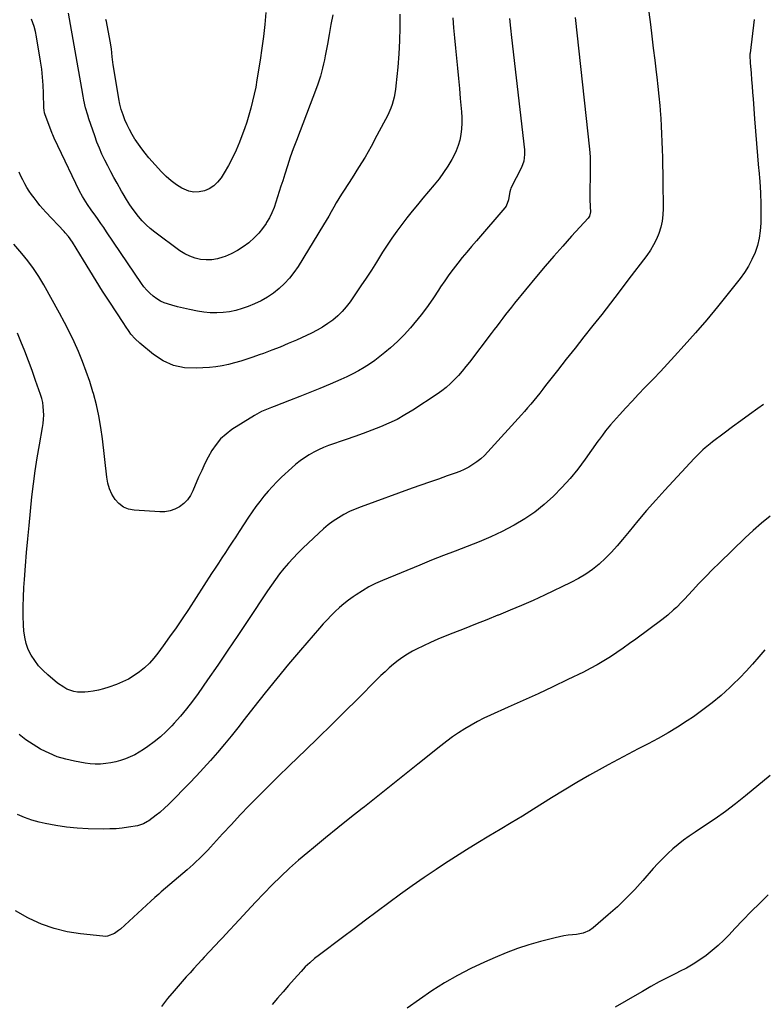
# Model space of a CAD drawing. Units: inches. Extents: x 1910888 to 1916189, y 437807 to 443131.
# Drawn here: x 1912589 to 1913050, y 439049 to 439660 of the extents above; entities that cross this region are included whole.
import ezdxf

# ---------------------------------------------------------------- set-up
doc = ezdxf.new("R2010")
doc.units = ezdxf.units.IN
doc.header["$MEASUREMENT"] = 0
doc.layers.add('7', color=7, linetype='Continuous')
doc.layers.add('8', color=7, linetype='Continuous')

msp = doc.modelspace()

# ---------------------------------------------------------------- linework, layer by layer
at = {"layer": '7', "color": 18}
for points in [[(1912824.36, 439662.95, 1858), (1912824.36, 439654.74, 1858), (1912824.17, 439646.53, 1858), (1912823.69, 439638.34, 1858), (1912823.03, 439630.16, 1858), (1912821.89, 439618.54, 1858), (1912821.6, 439616.18, 1858), (1912820.77, 439611.51, 1858), (1912819.54, 439606.93, 1858), (1912818.76, 439604.7, 1858), (1912816.81, 439600.39, 1858), (1912810.13, 439587.66, 1858), (1912806.49, 439580.97, 1858), (1912802.72, 439574.36, 1858), (1912798.76, 439567.86, 1858), (1912794.67, 439561.44, 1858), (1912789.73, 439553.92, 1858), (1912788.05, 439551.29, 1858), (1912786.4, 439548.64, 1858), (1912784.83, 439545.95, 1858), (1912783.29, 439543.24, 1858), (1912781.77, 439540.51, 1858), (1912780.22, 439537.8, 1858), (1912778.64, 439535.12, 1858), (1912777.03, 439532.44, 1858), (1912761.24, 439506.56, 1858), (1912758.7, 439502.8, 1858), (1912755.95, 439499.23, 1858), (1912752.89, 439495.92, 1858), (1912749.61, 439492.79, 1858), (1912746.05, 439489.99, 1858), (1912742.34, 439487.44, 1858), (1912738.4, 439485.26, 1858), (1912734.3, 439483.34, 1858), (1912730.38, 439481.72, 1858), (1912726.59, 439480.37, 1858), (1912722.75, 439479.25, 1858), (1912718.82, 439478.49, 1858), (1912714.83, 439477.97, 1858), (1912710.81, 439477.8, 1858), (1912706.8, 439477.84, 1858), (1912702.8, 439478.21, 1858), (1912698.82, 439478.8, 1858), (1912693.95, 439479.77, 1858), (1912690.25, 439480.6, 1858), (1912686.58, 439481.53, 1858), (1912682.92, 439482.52, 1858), (1912678.34, 439484.02, 1858), (1912675.89, 439485.11, 1858), (1912673.6, 439486.5, 1858), (1912671.4, 439488.07, 1858), (1912669.37, 439489.88, 1858), (1912667.47, 439491.79, 1858), (1912665.73, 439493.86, 1858), (1912664.12, 439496.05, 1858), (1912642.58, 439528.07, 1858), (1912640.83, 439530.65, 1858), (1912639.06, 439533.21, 1858), (1912637.27, 439535.75, 1858), (1912635.46, 439538.28, 1858), (1912634.08, 439540.18, 1858), (1912632.95, 439541.75, 1858), (1912630.74, 439544.93, 1858), (1912629.65, 439546.54, 1858), (1912627.61, 439549.82, 1858), (1912625.81, 439553.24, 1858), (1912612.29, 439581.32, 1858), (1912611.84, 439582.28, 1858), (1912610.51, 439585.16, 1858), (1912609.27, 439588.09, 1858), (1912608.89, 439589.07, 1858), (1912604.34, 439601.26, 1858), (1912604.19, 439601.71, 1858), (1912603.85, 439603.56, 1858), (1912603.76, 439604.98, 1858), (1912603.52, 439614.02, 1858), (1912603.29, 439619, 1858), (1912602.92, 439623.98, 1858), (1912602.34, 439628.93, 1858), (1912601.63, 439633.87, 1858), (1912599.12, 439648.99, 1858), (1912598.49, 439652.15, 1858), (1912597.65, 439655.27, 1858), (1912596.1, 439659.86, 1858)], [(1912741.31, 439664.01, 1862), (1912740.61, 439656.6, 1862), (1912739.79, 439649.2, 1862), (1912738.81, 439641.82, 1862), (1912737.72, 439634.45, 1862), (1912735.76, 439622.24, 1862), (1912734.98, 439617.82, 1862), (1912734.1, 439613.42, 1862), (1912733.08, 439609.06, 1862), (1912731.96, 439604.71, 1862), (1912730.71, 439600.4, 1862), (1912729.39, 439596.11, 1862), (1912727.94, 439591.86, 1862), (1912726.42, 439587.64, 1862), (1912724.88, 439583.55, 1862), (1912722.86, 439578.64, 1862), (1912720.64, 439573.82, 1862), (1912718.14, 439569.15, 1862), (1912715.45, 439564.56, 1862), (1912713.48, 439561.45, 1862), (1912711.39, 439558.8, 1862), (1912709.02, 439556.51, 1862), (1912706.22, 439554.75, 1862), (1912703.14, 439553.36, 1862), (1912699.87, 439552.72, 1862), (1912696.65, 439552.61, 1862), (1912693.5, 439553.29, 1862), (1912689.28, 439555.1, 1862), (1912685.8, 439557.23, 1862), (1912682.49, 439559.59, 1862), (1912679.45, 439562.28, 1862), (1912676.59, 439565.19, 1862), (1912668.83, 439573.99, 1862), (1912666.55, 439576.7, 1862), (1912664.36, 439579.47, 1862), (1912662.31, 439582.34, 1862), (1912660.34, 439585.27, 1862), (1912660.17, 439585.54, 1862), (1912658.43, 439588.43, 1862), (1912656.79, 439591.37, 1862), (1912655.31, 439594.4, 1862), (1912653.93, 439597.49, 1862), (1912652.74, 439600.64, 1862), (1912651.7, 439603.84, 1862), (1912650.87, 439607.1, 1862), (1912650.19, 439610.4, 1862), (1912647.39, 439626.78, 1862), (1912646.65, 439631.66, 1862), (1912646.11, 439636.57, 1862), (1912645.55, 439641.48, 1862), (1912644.75, 439646.34, 1862), (1912642.43, 439658.48, 1862), (1912642.19, 439659.59, 1862)], [(1912892.16, 439660.28, 1854), (1912892.85, 439654.36, 1854), (1912893.53, 439648.43, 1854), (1912901.5, 439578.79, 1854), (1912901.63, 439576.01, 1854), (1912901.08, 439571.87, 1854), (1912899.65, 439567.97, 1854), (1912893.14, 439555.06, 1854), (1912892.84, 439554.36, 1854), (1912892.42, 439552.91, 1854), (1912892.12, 439550.64, 1854), (1912891.66, 439547.81, 1854), (1912890.13, 439543.94, 1854), (1912889.31, 439542.8, 1854), (1912871.71, 439522.38, 1854), (1912868.77, 439518.94, 1854), (1912865.86, 439515.48, 1854), (1912862.99, 439511.99, 1854), (1912860.13, 439508.49, 1854), (1912857.36, 439504.92, 1854), (1912854.66, 439501.3, 1854), (1912852.08, 439497.6, 1854), (1912849.58, 439493.83, 1854), (1912848.25, 439491.77, 1854), (1912845.08, 439486.99, 1854), (1912841.8, 439482.27, 1854), (1912838.38, 439477.66, 1854), (1912834.86, 439473.13, 1854), (1912834.7, 439472.92, 1854), (1912830.91, 439468.45, 1854), (1912826.95, 439464.13, 1854), (1912822.76, 439460.04, 1854), (1912818.42, 439456.1, 1854), (1912815.09, 439453.26, 1854), (1912811.97, 439450.73, 1854), (1912808.78, 439448.3, 1854), (1912805.47, 439446.03, 1854), (1912802.09, 439443.87, 1854), (1912798.6, 439441.86, 1854), (1912795.07, 439439.95, 1854), (1912791.47, 439438.18, 1854), (1912787.81, 439436.51, 1854), (1912781.02, 439433.58, 1854), (1912774.78, 439430.93, 1854), (1912768.51, 439428.33, 1854), (1912762.22, 439425.82, 1854), (1912755.9, 439423.37, 1854), (1912746.38, 439419.74, 1854), (1912744.81, 439419.13, 1854), (1912741.67, 439417.87, 1854), (1912738.58, 439416.52, 1854), (1912735.6, 439414.96, 1854), (1912734.15, 439414.09, 1854), (1912720.27, 439405.33, 1854), (1912716.6, 439402.62, 1854), (1912713.26, 439399.61, 1854), (1912710.39, 439396.15, 1854), (1912707.83, 439392.38, 1854), (1912705.6, 439388.34, 1854), (1912703.47, 439384.24, 1854), (1912701.49, 439380.07, 1854), (1912699.61, 439375.85, 1854), (1912696.03, 439367.38, 1854), (1912694.49, 439364.48, 1854), (1912692.65, 439361.84, 1854), (1912690.38, 439359.56, 1854), (1912687.81, 439357.52, 1854), (1912684.92, 439356.01, 1854), (1912681.92, 439354.9, 1854), (1912678.76, 439354.4, 1854), (1912675.5, 439354.29, 1854), (1912659.72, 439355.33, 1854), (1912656.2, 439356.06, 1854), (1912652.98, 439357.35, 1854), (1912650.24, 439359.44, 1854), (1912647.8, 439362.09, 1854), (1912645.9, 439365.32, 1854), (1912644.35, 439368.67, 1854), (1912643.32, 439372.22, 1854), (1912642.64, 439375.9, 1854), (1912640.03, 439399.64, 1854), (1912639.06, 439406.75, 1854), (1912637.84, 439413.8, 1854), (1912636.26, 439420.79, 1854), (1912634.43, 439427.72, 1854), (1912634.12, 439428.76, 1854), (1912632.14, 439435.1, 1854), (1912630.01, 439441.38, 1854), (1912627.64, 439447.57, 1854), (1912625.12, 439453.71, 1854), (1912622.4, 439459.77, 1854), (1912619.56, 439465.77, 1854), (1912616.54, 439471.68, 1854), (1912613.41, 439477.54, 1854), (1912603.63, 439495.23, 1854), (1912600.6, 439500.32, 1854), (1912597.36, 439505.28, 1854), (1912593.81, 439510.01, 1854), (1912590.06, 439514.6, 1854), (1912585.07, 439520.32, 1854)], [(1912933, 439660.83, 1852), (1912941.9, 439579.33, 1852), (1912942.25, 439574.62, 1852), (1912942.32, 439571.47, 1852), (1912942.32, 439568.32, 1852), (1912942.3, 439566.75, 1852), (1912941.96, 439549.79, 1852), (1912941.96, 439548.22, 1852), (1912942.24, 439543.53, 1852), (1912942.46, 439540.41, 1852), (1912941.78, 439537.64, 1852), (1912941.41, 439537.04, 1852), (1912940.97, 439536.47, 1852), (1912930.76, 439525.34, 1852), (1912925.22, 439519.19, 1852), (1912919.74, 439512.98, 1852), (1912914.37, 439506.68, 1852), (1912909.06, 439500.33, 1852), (1912895.39, 439483.67, 1852), (1912893.53, 439481.38, 1852), (1912891.69, 439479.08, 1852), (1912889.87, 439476.76, 1852), (1912888.08, 439474.42, 1852), (1912886.29, 439472.07, 1852), (1912884.51, 439469.72, 1852), (1912882.73, 439467.37, 1852), (1912880.95, 439465.02, 1852), (1912867.43, 439447.19, 1852), (1912865.23, 439444.39, 1852), (1912862.97, 439441.65, 1852), (1912860.62, 439438.98, 1852), (1912858.21, 439436.37, 1852), (1912855.68, 439433.89, 1852), (1912853.04, 439431.53, 1852), (1912850.24, 439429.35, 1852), (1912847.35, 439427.3, 1852), (1912832.31, 439417.4, 1852), (1912827.49, 439414.44, 1852), (1912822.56, 439411.69, 1852), (1912817.47, 439409.26, 1852), (1912812.27, 439407.04, 1852), (1912806.97, 439405.01, 1852), (1912801.66, 439403.02, 1852), (1912796.33, 439401.09, 1852), (1912790.98, 439399.2, 1852), (1912780.16, 439395.44, 1852), (1912777.02, 439394.23, 1852), (1912773.94, 439392.9, 1852), (1912770.95, 439391.37, 1852), (1912768.01, 439389.72, 1852), (1912765.19, 439387.88, 1852), (1912762.45, 439385.94, 1852), (1912759.83, 439383.83, 1852), (1912757.29, 439381.62, 1852), (1912751.01, 439375.79, 1852), (1912748.12, 439373, 1852), (1912745.31, 439370.12, 1852), (1912742.64, 439367.12, 1852), (1912740.05, 439364.04, 1852), (1912737.57, 439360.86, 1852), (1912735.15, 439357.64, 1852), (1912732.83, 439354.35, 1852), (1912730.57, 439351.02, 1852), (1912724.75, 439342.15, 1852), (1912722.61, 439338.89, 1852), (1912720.47, 439335.63, 1852), (1912718.32, 439332.37, 1852), (1912716.18, 439329.11, 1852), (1912714.03, 439325.85, 1852), (1912711.89, 439322.59, 1852), (1912709.76, 439319.32, 1852), (1912707.64, 439316.05, 1852), (1912693.24, 439293.8, 1852), (1912689.46, 439288.07, 1852), (1912685.6, 439282.38, 1852), (1912681.65, 439276.75, 1852), (1912677.63, 439271.18, 1852), (1912674.35, 439266.71, 1852), (1912671.8, 439263.52, 1852), (1912669.08, 439260.5, 1852), (1912666.11, 439257.71, 1852), (1912662.99, 439255.09, 1852), (1912659.64, 439252.76, 1852), (1912656.16, 439250.65, 1852), (1912652.51, 439248.89, 1852), (1912648.73, 439247.35, 1852), (1912643.86, 439245.64, 1852), (1912640.72, 439244.65, 1852), (1912637.54, 439243.81, 1852), (1912634.31, 439243.19, 1852), (1912631.05, 439242.71, 1852), (1912629.08, 439242.49, 1852), (1912624.54, 439242.51, 1852), (1912622.33, 439242.94, 1852), (1912618.02, 439244.48, 1852), (1912615.99, 439245.52, 1852), (1912612.24, 439248.15, 1852), (1912606.1, 439253.27, 1852), (1912603.17, 439256, 1852), (1912600.44, 439258.91, 1852), (1912598.03, 439262.09, 1852), (1912595.83, 439265.44, 1852), (1912594.07, 439269.01, 1852), (1912592.68, 439272.69, 1852), (1912591.83, 439276.54, 1852), (1912591.33, 439280.49, 1852), (1912591.15, 439284.06, 1852), (1912590.95, 439289.89, 1852), (1912590.88, 439295.71, 1852), (1912591.03, 439301.53, 1852), (1912591.31, 439307.35, 1852), (1912591.65, 439312.47, 1852), (1912592.25, 439320.85, 1852), (1912592.92, 439329.22, 1852), (1912593.67, 439337.58, 1852), (1912594.5, 439345.93, 1852), (1912596.34, 439363.66, 1852), (1912597.27, 439371.73, 1852), (1912598.32, 439379.78, 1852), (1912599.54, 439387.8, 1852), (1912600.89, 439395.81, 1852), (1912602.84, 439406.66, 1852), (1912603.22, 439409.23, 1852), (1912603.48, 439411.82, 1852), (1912603.58, 439414.41, 1852), (1912603.56, 439417.01, 1852), (1912603.35, 439419.6, 1852), (1912602.98, 439422.16, 1852), (1912602.38, 439424.67, 1852), (1912601.64, 439427.15, 1852), (1912598.6, 439435.82, 1852), (1912596.42, 439441.92, 1852), (1912594.18, 439448, 1852), (1912591.85, 439454.05, 1852), (1912589.47, 439460.07, 1852), (1912587.45, 439465.1, 1852)], [(1913043.92, 439659.75, 1848), (1913041.36, 439638.91, 1848), (1913041.28, 439638.14, 1848), (1913041.21, 439636.61, 1848), (1913041.34, 439633.54, 1848), (1913041.4, 439632.78, 1848), (1913041.94, 439626.34, 1848), (1913042.27, 439622.35, 1848), (1913042.59, 439618.36, 1848), (1913042.9, 439614.38, 1848), (1913043.19, 439610.39, 1848), (1913044.07, 439598.03, 1848), (1913044.65, 439590.38, 1848), (1913045.25, 439582.74, 1848), (1913045.92, 439575.11, 1848), (1913046.62, 439567.47, 1848), (1913046.73, 439566.3, 1848), (1913047.29, 439559.25, 1848), (1913047.71, 439552.19, 1848), (1913047.91, 439545.12, 1848), (1913047.96, 439538.05, 1848), (1913047.93, 439533.31, 1848), (1913047.63, 439528.65, 1848), (1913047, 439524.06, 1848), (1913045.87, 439519.56, 1848), (1913044.4, 439515.13, 1848), (1913042.49, 439510.85, 1848), (1913040.35, 439506.71, 1848), (1913037.85, 439502.77, 1848), (1913035.12, 439498.97, 1848), (1913027.86, 439489.74, 1848), (1913021.23, 439481.5, 1848), (1913014.49, 439473.35, 1848), (1913007.57, 439465.35, 1848), (1913000.54, 439457.44, 1848), (1912994.55, 439450.84, 1848), (1912990.23, 439446.14, 1848), (1912985.88, 439441.47, 1848), (1912981.48, 439436.85, 1848), (1912977.04, 439432.26, 1848), (1912976.22, 439431.43, 1848), (1912972.2, 439427.25, 1848), (1912968.22, 439423.05, 1848), (1912964.3, 439418.78, 1848), (1912960.42, 439414.48, 1848), (1912954.84, 439408.21, 1848), (1912951.78, 439404.52, 1848), (1912949.87, 439401.96, 1848), (1912947.99, 439399.38, 1848), (1912947.06, 439398.08, 1848), (1912939.12, 439386.97, 1848), (1912934.55, 439380.92, 1848), (1912929.78, 439375.05, 1848), (1912924.7, 439369.43, 1848), (1912919.42, 439363.99, 1848), (1912913.8, 439358.93, 1848), (1912907.93, 439354.21, 1848), (1912901.69, 439349.99, 1848), (1912895.2, 439346.11, 1848), (1912894.7, 439345.84, 1848), (1912887.7, 439342.23, 1848), (1912880.61, 439338.82, 1848), (1912873.38, 439335.73, 1848), (1912866.06, 439332.84, 1848), (1912866.03, 439332.82, 1848), (1912858.63, 439330.04, 1848), (1912851.26, 439327.2, 1848), (1912843.92, 439324.28, 1848), (1912836.6, 439321.31, 1848), (1912813.56, 439311.8, 1848), (1912809.29, 439309.88, 1848), (1912805.11, 439307.79, 1848), (1912801.08, 439305.44, 1848), (1912797.13, 439302.92, 1848), (1912795.29, 439301.66, 1848), (1912792.4, 439299.56, 1848), (1912789.59, 439297.37, 1848), (1912786.9, 439295.03, 1848), (1912784.28, 439292.59, 1848), (1912781.77, 439290.05, 1848), (1912779.29, 439287.48, 1848), (1912776.87, 439284.84, 1848), (1912774.5, 439282.16, 1848), (1912762.67, 439268.48, 1848), (1912755.29, 439259.8, 1848), (1912748.01, 439251.03, 1848), (1912740.87, 439242.15, 1848), (1912733.83, 439233.18, 1848), (1912727.92, 439225.52, 1848), (1912723.87, 439220.35, 1848), (1912719.77, 439215.23, 1848), (1912715.59, 439210.18, 1848), (1912711.36, 439205.16, 1848), (1912707.04, 439200.22, 1848), (1912702.66, 439195.35, 1848), (1912698.19, 439190.55, 1848), (1912693.64, 439185.82, 1848), (1912681.72, 439173.65, 1848), (1912680.73, 439172.65, 1848), (1912678.7, 439170.7, 1848), (1912675.54, 439167.92, 1848), (1912673.32, 439166.19, 1848), (1912668.68, 439162.77, 1848), (1912667.88, 439162.22, 1848), (1912665.38, 439160.79, 1848), (1912661.72, 439159.65, 1848), (1912656.05, 439158.74, 1848), (1912652.25, 439158.23, 1848), (1912648.44, 439157.86, 1848), (1912644.62, 439157.69, 1848), (1912640.79, 439157.65, 1848), (1912631.06, 439157.82, 1848), (1912624.37, 439158.15, 1848), (1912617.72, 439158.75, 1848), (1912611.12, 439159.76, 1848), (1912604.56, 439161.05, 1848), (1912600.83, 439161.91, 1848), (1912596.24, 439163.19, 1848), (1912591.76, 439164.76, 1848), (1912587.45, 439166.74, 1848)], [(1912857.08, 439660.79, 1856), (1912857.58, 439654.51, 1856), (1912858.12, 439648.24, 1856), (1912858.7, 439641.96, 1856), (1912859.32, 439635.7, 1856), (1912859.96, 439629.43, 1856), (1912860.58, 439623.16, 1856), (1912861.18, 439616.89, 1856), (1912861.77, 439610.61, 1856), (1912862.51, 439602.52, 1856), (1912862.71, 439598.98, 1856), (1912862.75, 439595.43, 1856), (1912862.54, 439591.9, 1856), (1912862.16, 439588.36, 1856), (1912861.47, 439584.9, 1856), (1912860.54, 439581.52, 1856), (1912859.23, 439578.26, 1856), (1912857.68, 439575.09, 1856), (1912856.46, 439572.92, 1856), (1912854, 439568.81, 1856), (1912851.39, 439564.8, 1856), (1912848.57, 439560.94, 1856), (1912845.59, 439557.18, 1856), (1912838.61, 439548.86, 1856), (1912835.28, 439544.83, 1856), (1912831.97, 439540.79, 1856), (1912828.71, 439536.71, 1856), (1912825.48, 439532.6, 1856), (1912822.34, 439528.43, 1856), (1912819.3, 439524.18, 1856), (1912816.41, 439519.84, 1856), (1912813.62, 439515.43, 1856), (1912812.92, 439514.27, 1856), (1912809.81, 439509.25, 1856), (1912806.66, 439504.27, 1856), (1912803.43, 439499.33, 1856), (1912800.15, 439494.42, 1856), (1912793.47, 439484.57, 1856), (1912791.13, 439481.46, 1856), (1912788.61, 439478.52, 1856), (1912785.81, 439475.83, 1856), (1912782.83, 439473.32, 1856), (1912779.64, 439471.06, 1856), (1912776.37, 439468.93, 1856), (1912772.97, 439467.02, 1856), (1912769.48, 439465.25, 1856), (1912760.17, 439460.92, 1856), (1912755.17, 439458.68, 1856), (1912750.13, 439456.53, 1856), (1912745.03, 439454.53, 1856), (1912739.88, 439452.63, 1856), (1912737.04, 439451.63, 1856), (1912733.28, 439450.33, 1856), (1912729.51, 439449.08, 1856), (1912725.71, 439447.89, 1856), (1912721.9, 439446.74, 1856), (1912718.06, 439445.75, 1856), (1912714.19, 439444.93, 1856), (1912710.28, 439444.37, 1856), (1912706.33, 439443.97, 1856), (1912698.09, 439443.41, 1856), (1912690.89, 439443.76, 1856), (1912684.02, 439445.13, 1856), (1912677.64, 439448.03, 1856), (1912671.58, 439451.94, 1856), (1912663.07, 439458.97, 1856), (1912660.2, 439461.64, 1856), (1912657.67, 439464.63, 1856), (1912656.5, 439466.22, 1856), (1912654.24, 439469.45, 1856), (1912653.15, 439471.09, 1856), (1912644.14, 439484.92, 1856), (1912640.07, 439491.25, 1856), (1912636.04, 439497.62, 1856), (1912632.08, 439504.02, 1856), (1912628.16, 439510.45, 1856), (1912621.51, 439521.53, 1856), (1912619.06, 439525.03, 1856), (1912616.96, 439527.47, 1856), (1912616.24, 439528.25, 1856), (1912604.94, 439540.27, 1856), (1912603.06, 439542.33, 1856), (1912601.24, 439544.42, 1856), (1912599.48, 439546.57, 1856), (1912597.59, 439548.99, 1856), (1912596.04, 439551.12, 1856), (1912594.56, 439553.3, 1856), (1912593.18, 439555.54, 1856), (1912591.87, 439557.82, 1856), (1912590.65, 439560.16, 1856), (1912589.5, 439562.53, 1856), (1912588.46, 439564.95, 1856)], [(1913049.64, 439420.93, 1846), (1913046.13, 439418.43, 1846), (1913040.89, 439414.66, 1846), (1913035.67, 439410.87, 1846), (1913030.47, 439407.05, 1846), (1913025.29, 439403.2, 1846), (1913018.04, 439397.77, 1846), (1913016.52, 439396.59, 1846), (1913013.57, 439394.14, 1846), (1913012.14, 439392.85, 1846), (1913009.36, 439390.19, 1846), (1913006.7, 439387.42, 1846), (1912988.56, 439367.82, 1846), (1912982.86, 439361.54, 1846), (1912977.25, 439355.19, 1846), (1912971.77, 439348.72, 1846), (1912966.38, 439342.17, 1846), (1912962.36, 439337.19, 1846), (1912958.95, 439333.17, 1846), (1912955.4, 439329.28, 1846), (1912951.67, 439325.57, 1846), (1912947.81, 439321.98, 1846), (1912943.72, 439318.67, 1846), (1912939.48, 439315.61, 1846), (1912934.99, 439312.92, 1846), (1912930.34, 439310.47, 1846), (1912913.85, 439302.68, 1846), (1912906.83, 439299.45, 1846), (1912899.77, 439296.3, 1846), (1912892.66, 439293.28, 1846), (1912885.51, 439290.35, 1846), (1912885.1, 439290.19, 1846), (1912878.13, 439287.41, 1846), (1912871.15, 439284.64, 1846), (1912864.16, 439281.89, 1846), (1912857.17, 439279.14, 1846), (1912852.31, 439277.23, 1846), (1912847.78, 439275.37, 1846), (1912843.3, 439273.42, 1846), (1912838.89, 439271.31, 1846), (1912834.52, 439269.11, 1846), (1912832.14, 439267.86, 1846), (1912829.06, 439266.11, 1846), (1912826.07, 439264.22, 1846), (1912823.2, 439262.15, 1846), (1912820.43, 439259.94, 1846), (1912817.75, 439257.6, 1846), (1912815.11, 439255.22, 1846), (1912812.53, 439252.78, 1846), (1912809.99, 439250.29, 1846), (1912798.17, 439238.43, 1846), (1912790.1, 439230.37, 1846), (1912782, 439222.35, 1846), (1912773.85, 439214.38, 1846), (1912765.67, 439206.43, 1846), (1912761.49, 439202.4, 1846), (1912755.39, 439196.48, 1846), (1912749.32, 439190.54, 1846), (1912743.29, 439184.55, 1846), (1912737.28, 439178.54, 1846), (1912736.66, 439177.92, 1846), (1912731.02, 439172.16, 1846), (1912725.42, 439166.36, 1846), (1912719.9, 439160.49, 1846), (1912714.42, 439154.58, 1846), (1912706.93, 439146.39, 1846), (1912705.22, 439144.55, 1846), (1912703.49, 439142.73, 1846), (1912701.74, 439140.94, 1846), (1912699.96, 439139.16, 1846), (1912698.16, 439137.41, 1846), (1912696.32, 439135.7, 1846), (1912694.45, 439134.02, 1846), (1912692.55, 439132.38, 1846), (1912676.48, 439118.74, 1846), (1912674.85, 439117.33, 1846), (1912672.44, 439115.17, 1846), (1912670.06, 439112.99, 1846), (1912651.24, 439095.64, 1846), (1912650.05, 439094.63, 1846), (1912647.48, 439092.88, 1846), (1912643.2, 439091.21, 1846), (1912641.69, 439091.07, 1846), (1912640.15, 439091.11, 1846), (1912626.45, 439092.58, 1846), (1912618.17, 439093.94, 1846), (1912610.07, 439095.89, 1846), (1912602.22, 439098.71, 1846), (1912594.56, 439102.11, 1846), (1912593.8, 439102.5, 1846), (1912586.16, 439106.92, 1846)], [(1913053.7, 439351.69, 1844), (1913048.39, 439347.36, 1844), (1913043.25, 439342.82, 1844), (1913038.22, 439338.15, 1844), (1913022.35, 439322.83, 1844), (1913018.06, 439318.62, 1844), (1913013.83, 439314.35, 1844), (1913009.68, 439310, 1844), (1913005.58, 439305.6, 1844), (1913000.7, 439300.25, 1844), (1912999.06, 439298.5, 1844), (1912995.69, 439295.13, 1844), (1912993.95, 439293.49, 1844), (1912990.34, 439290.36, 1844), (1912986.59, 439287.41, 1844), (1912970.59, 439275.48, 1844), (1912966.7, 439272.63, 1844), (1912962.78, 439269.83, 1844), (1912958.81, 439267.11, 1844), (1912954.8, 439264.43, 1844), (1912950.72, 439261.87, 1844), (1912946.58, 439259.42, 1844), (1912942.34, 439257.14, 1844), (1912938.05, 439254.96, 1844), (1912928.36, 439250.3, 1844), (1912919.15, 439245.91, 1844), (1912909.92, 439241.58, 1844), (1912900.65, 439237.32, 1844), (1912891.36, 439233.12, 1844), (1912880.51, 439228.26, 1844), (1912876.41, 439226.33, 1844), (1912872.38, 439224.29, 1844), (1912868.42, 439222.09, 1844), (1912864.53, 439219.77, 1844), (1912860.73, 439217.31, 1844), (1912856.99, 439214.77, 1844), (1912853.34, 439212.08, 1844), (1912849.76, 439209.31, 1844), (1912835.43, 439197.8, 1844), (1912827.17, 439191.19, 1844), (1912818.9, 439184.6, 1844), (1912810.62, 439178.03, 1844), (1912802.32, 439171.47, 1844), (1912800.98, 439170.42, 1844), (1912793.37, 439164.37, 1844), (1912785.78, 439158.3, 1844), (1912778.24, 439152.16, 1844), (1912770.73, 439145.99, 1844), (1912767.28, 439143.13, 1844), (1912761.59, 439138.28, 1844), (1912756.02, 439133.32, 1844), (1912750.59, 439128.19, 1844), (1912745.27, 439122.94, 1844), (1912740.05, 439117.59, 1844), (1912734.87, 439112.21, 1844), (1912729.73, 439106.78, 1844), (1912724.64, 439101.31, 1844), (1912716.23, 439092.21, 1844), (1912714.59, 439090.44, 1844), (1912712.95, 439088.68, 1844), (1912709.66, 439085.15, 1844), (1912706.35, 439081.63, 1844), (1912703.06, 439078.1, 1844), (1912701.5, 439076.43, 1844), (1912699.09, 439073.82, 1844), (1912696.69, 439071.2, 1844), (1912694.31, 439068.55, 1844), (1912691.96, 439065.89, 1844), (1912684.4, 439057.28, 1844), (1912680.4, 439052.53, 1844), (1912676.56, 439047.68, 1844)], [(1913050.54, 439268.84, 1842), (1913046.75, 439264.36, 1842), (1913042.91, 439259.92, 1842), (1913038.97, 439255.57, 1842), (1913034.89, 439251.35, 1842), (1913030.72, 439247.23, 1842), (1913028.75, 439245.34, 1842), (1913023.4, 439240.49, 1842), (1913017.89, 439235.83, 1842), (1913012.15, 439231.47, 1842), (1913006.25, 439227.3, 1842), (1913002.35, 439224.7, 1842), (1912996.46, 439220.91, 1842), (1912990.49, 439217.27, 1842), (1912984.38, 439213.84, 1842), (1912978.2, 439210.56, 1842), (1912971.96, 439207.36, 1842), (1912965.75, 439204.11, 1842), (1912959.56, 439200.81, 1842), (1912953.4, 439197.47, 1842), (1912949.72, 439195.44, 1842), (1912941.77, 439190.99, 1842), (1912933.88, 439186.44, 1842), (1912926.07, 439181.75, 1842), (1912918.31, 439176.97, 1842), (1912907.14, 439169.95, 1842), (1912900.27, 439165.67, 1842), (1912893.38, 439161.44, 1842), (1912886.44, 439157.28, 1842), (1912879.48, 439153.15, 1842), (1912872.54, 439149, 1842), (1912865.64, 439144.78, 1842), (1912858.81, 439140.44, 1842), (1912852.03, 439136.03, 1842), (1912846.75, 439132.52, 1842), (1912839.32, 439127.51, 1842), (1912831.96, 439122.42, 1842), (1912824.68, 439117.2, 1842), (1912817.46, 439111.91, 1842), (1912810.28, 439106.54, 1842), (1912803.11, 439101.18, 1842), (1912795.95, 439095.8, 1842), (1912788.78, 439090.42, 1842), (1912774.5, 439079.68, 1842), (1912771.46, 439077.28, 1842), (1912768.53, 439074.76, 1842), (1912765.72, 439072.09, 1842), (1912763.06, 439069.28, 1842), (1912758.74, 439064.46, 1842), (1912755.3, 439060.59, 1842), (1912751.9, 439056.69, 1842), (1912748.55, 439052.75, 1842), (1912745.22, 439048.78, 1842)], [(1913052.55, 439116.93, 1838), (1913047.28, 439111.75, 1838), (1913042.07, 439106.53, 1838), (1913036.93, 439101.22, 1838), (1913031.85, 439095.86, 1838), (1913028.35, 439092.11, 1838), (1913024.98, 439088.68, 1838), (1913021.49, 439085.38, 1838), (1913017.83, 439082.26, 1838), (1913014.06, 439079.26, 1838), (1913010.14, 439076.48, 1838), (1913006.12, 439073.85, 1838), (1913001.96, 439071.45, 1838), (1912997.7, 439069.21, 1838), (1912995.66, 439068.21, 1838), (1912990.34, 439065.54, 1838), (1912985.06, 439062.78, 1838), (1912979.84, 439059.92, 1838), (1912974.66, 439056.97, 1838), (1912971.3, 439055.02, 1838), (1912964.47, 439051.06, 1838), (1912957.63, 439047.12, 1838)]]:
    msp.add_polyline3d(points, dxfattribs=at)
at = {"layer": '8', "color": 18}
for points in [[(1912977.61, 439672.08, 1850), (1912979.53, 439656.69, 1850), (1912980.45, 439649.28, 1850), (1912981.37, 439641.87, 1850), (1912982.29, 439634.46, 1850), (1912983.2, 439627.05, 1850), (1912983.58, 439623.92, 1850), (1912984.25, 439618.06, 1850), (1912984.85, 439612.21, 1850), (1912985.36, 439606.34, 1850), (1912985.8, 439600.47, 1850), (1912985.94, 439598.45, 1850), (1912986.24, 439593.58, 1850), (1912986.5, 439588.71, 1850), (1912986.7, 439583.84, 1850), (1912986.87, 439578.97, 1850), (1912987, 439574.1, 1850), (1912987.11, 439569.22, 1850), (1912987.2, 439564.35, 1850), (1912987.26, 439559.47, 1850), (1912987.45, 439542.41, 1850), (1912987.27, 439538.49, 1850), (1912986.82, 439534.62, 1850), (1912985.96, 439530.82, 1850), (1912984.81, 439527.06, 1850), (1912983.3, 439523.43, 1850), (1912981.58, 439519.91, 1850), (1912979.55, 439516.56, 1850), (1912977.32, 439513.32, 1850), (1912965.68, 439497.94, 1850), (1912960.29, 439490.88, 1850), (1912954.87, 439483.84, 1850), (1912949.41, 439476.84, 1850), (1912943.91, 439469.86, 1850), (1912938.39, 439462.89, 1850), (1912932.9, 439455.93, 1850), (1912927.41, 439448.96, 1850), (1912921.94, 439441.97, 1850), (1912914.64, 439432.64, 1850), (1912912.82, 439430.33, 1850), (1912910.99, 439428.02, 1850), (1912909.14, 439425.72, 1850), (1912907.28, 439423.43, 1850), (1912905.41, 439421.16, 1850), (1912903.5, 439418.9, 1850), (1912901.57, 439416.68, 1850), (1912899.61, 439414.48, 1850), (1912878.88, 439391.53, 1850), (1912876.74, 439389.35, 1850), (1912874.5, 439387.29, 1850), (1912872.1, 439385.41, 1850), (1912869.59, 439383.66, 1850), (1912866.96, 439382.1, 1850), (1912864.26, 439380.67, 1850), (1912861.47, 439379.43, 1850), (1912858.61, 439378.33, 1850), (1912853.58, 439376.59, 1850), (1912848.17, 439374.7, 1850), (1912842.76, 439372.8, 1850), (1912837.35, 439370.88, 1850), (1912831.96, 439368.95, 1850), (1912800.26, 439357.52, 1850), (1912796.64, 439356.08, 1850), (1912793.09, 439354.49, 1850), (1912789.65, 439352.67, 1850), (1912786.29, 439350.7, 1850), (1912783.05, 439348.53, 1850), (1912779.91, 439346.23, 1850), (1912776.91, 439343.75, 1850), (1912774.01, 439341.15, 1850), (1912764.12, 439331.74, 1850), (1912761.07, 439328.74, 1850), (1912758.1, 439325.66, 1850), (1912755.25, 439322.47, 1850), (1912752.47, 439319.22, 1850), (1912749.8, 439315.87, 1850), (1912747.21, 439312.46, 1850), (1912744.72, 439308.98, 1850), (1912742.3, 439305.45, 1850), (1912730.05, 439286.95, 1850), (1912723.89, 439277.71, 1850), (1912717.69, 439268.51, 1850), (1912711.42, 439259.36, 1850), (1912705.1, 439250.23, 1850), (1912699.22, 439241.79, 1850), (1912695.72, 439236.98, 1850), (1912692.1, 439232.27, 1850), (1912688.28, 439227.71, 1850), (1912684.35, 439223.25, 1850), (1912682.92, 439221.7, 1850), (1912679.49, 439218.21, 1850), (1912675.93, 439214.89, 1850), (1912672.14, 439211.81, 1850), (1912668.22, 439208.9, 1850), (1912665.34, 439206.91, 1850), (1912662.69, 439205.22, 1850), (1912659.97, 439203.67, 1850), (1912657.13, 439202.33, 1850), (1912654.23, 439201.12, 1850), (1912651.24, 439200.13, 1850), (1912648.22, 439199.29, 1850), (1912645.15, 439198.66, 1850), (1912642.04, 439198.18, 1850), (1912638.73, 439197.94, 1850), (1912635.55, 439197.89, 1850), (1912632.37, 439198.12, 1850), (1912629.2, 439198.54, 1850), (1912622.68, 439199.69, 1850), (1912617.29, 439200.92, 1850), (1912612.02, 439202.5, 1850), (1912606.94, 439204.6, 1850), (1912601.98, 439207.05, 1850), (1912601.64, 439207.24, 1850), (1912597.05, 439210, 1850), (1912592.6, 439212.96, 1850), (1912588.35, 439216.21, 1850)], [(1912782.69, 439662.66, 1860), (1912781.61, 439656.55, 1860), (1912780.51, 439650.43, 1860), (1912779.4, 439644.32, 1860), (1912778.09, 439637.21, 1860), (1912777.59, 439634.66, 1860), (1912777.04, 439632.13, 1860), (1912776.44, 439629.61, 1860), (1912775.79, 439627.1, 1860), (1912775.08, 439624.61, 1860), (1912774.31, 439622.14, 1860), (1912773.48, 439619.68, 1860), (1912772.59, 439617.25, 1860), (1912760.22, 439584.68, 1860), (1912758.29, 439579.46, 1860), (1912756.42, 439574.23, 1860), (1912754.64, 439568.96, 1860), (1912752.93, 439563.67, 1860), (1912751.69, 439559.73, 1860), (1912750.64, 439556.39, 1860), (1912749.6, 439553.06, 1860), (1912748.56, 439549.72, 1860), (1912747.52, 439546.38, 1860), (1912746.36, 439543.09, 1860), (1912745.04, 439539.88, 1860), (1912743.47, 439536.79, 1860), (1912741.73, 439533.77, 1860), (1912741.41, 439533.25, 1860), (1912739.25, 439530.15, 1860), (1912736.91, 439527.22, 1860), (1912734.3, 439524.52, 1860), (1912730.63, 439521.27, 1860), (1912727.2, 439518.72, 1860), (1912723.63, 439516.41, 1860), (1912719.86, 439514.46, 1860), (1912715.95, 439512.75, 1860), (1912714.59, 439512.23, 1860), (1912711.22, 439511.25, 1860), (1912707.81, 439510.64, 1860), (1912704.35, 439510.57, 1860), (1912700.86, 439510.87, 1860), (1912697.43, 439511.69, 1860), (1912694.13, 439512.82, 1860), (1912691.02, 439514.4, 1860), (1912688.04, 439516.28, 1860), (1912672.39, 439527.8, 1860), (1912669.64, 439530.01, 1860), (1912667.01, 439532.35, 1860), (1912664.59, 439534.9, 1860), (1912662.29, 439537.58, 1860), (1912660.31, 439540.1, 1860), (1912658, 439543.22, 1860), (1912656.92, 439544.84, 1860), (1912654.86, 439548.13, 1860), (1912652.88, 439551.48, 1860), (1912651.91, 439553.16, 1860), (1912649.09, 439558.1, 1860), (1912647.1, 439561.65, 1860), (1912645.16, 439565.23, 1860), (1912643.28, 439568.84, 1860), (1912641.44, 439572.48, 1860), (1912639.71, 439576.16, 1860), (1912638.08, 439579.88, 1860), (1912636.59, 439583.67, 1860), (1912635.21, 439587.49, 1860), (1912631.61, 439598.03, 1860), (1912630.87, 439600.34, 1860), (1912629.59, 439605.01, 1860), (1912628.56, 439609.75, 1860), (1912628.09, 439612.14, 1860), (1912627.2, 439616.91, 1860), (1912618.87, 439663.72, 1860)], [(1913053.7, 439190.8, 1840), (1913038.48, 439178.15, 1840), (1913032.35, 439173.24, 1840), (1913026.11, 439168.48, 1840), (1913019.7, 439163.94, 1840), (1913013.18, 439159.55, 1840), (1913007.24, 439155.7, 1840), (1913003.67, 439153.27, 1840), (1913000.17, 439150.75, 1840), (1912996.79, 439148.07, 1840), (1912993.49, 439145.29, 1840), (1912990.3, 439142.37, 1840), (1912987.2, 439139.37, 1840), (1912984.22, 439136.26, 1840), (1912981.32, 439133.06, 1840), (1912974.93, 439125.73, 1840), (1912969.84, 439120.13, 1840), (1912964.59, 439114.68, 1840), (1912959.12, 439109.46, 1840), (1912953.49, 439104.39, 1840), (1912944.15, 439096.33, 1840), (1912941.88, 439094.7, 1840), (1912938, 439093.1, 1840), (1912933.87, 439092.31, 1840), (1912931.27, 439092.08, 1840), (1912928.58, 439091.76, 1840), (1912925.9, 439091.37, 1840), (1912923.24, 439090.83, 1840), (1912920.6, 439090.22, 1840), (1912911.4, 439087.83, 1840), (1912904.23, 439085.77, 1840), (1912897.14, 439083.5, 1840), (1912890.17, 439080.88, 1840), (1912883.28, 439078.03, 1840), (1912876.74, 439075.14, 1840), (1912868.31, 439071.15, 1840), (1912860.03, 439066.9, 1840), (1912851.98, 439062.23, 1840), (1912844.08, 439057.28, 1840), (1912836.38, 439052.01, 1840), (1912828.8, 439046.58, 1840)]]:
    msp.add_polyline3d(points, dxfattribs=at)

doc.saveas('drawing.dxf')
